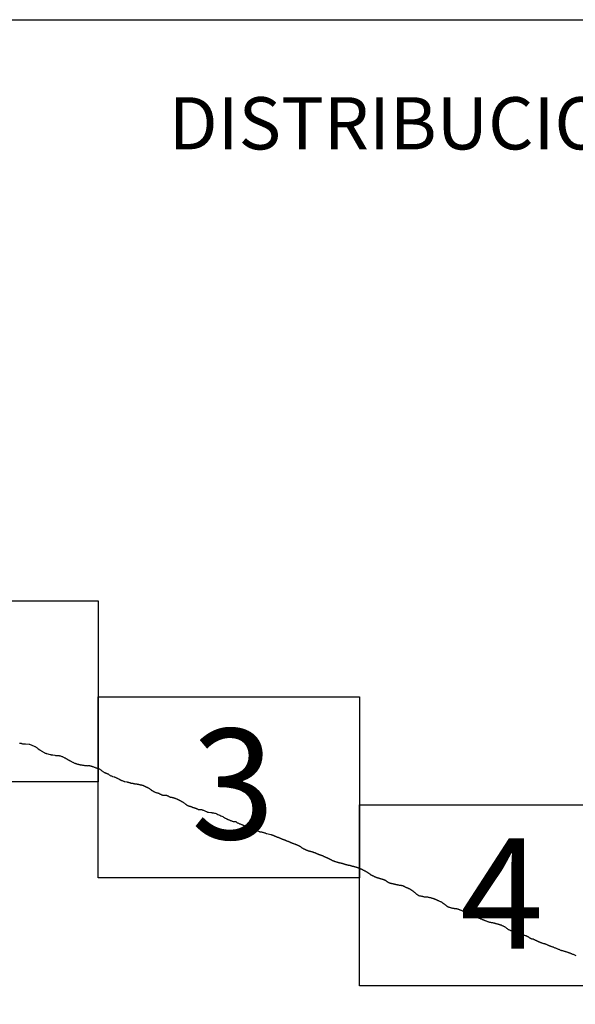
# Model space of a CAD drawing. Extents: x 373337 to 374587, y 1876930 to 1877740.
# Drawn here: x 374484 to 374508, y 1877374 to 1877417 of the extents above; entities that cross this region are included whole.
import ezdxf

# ---------------------------------------------------------------- set-up
doc = ezdxf.new("R2010")
doc.units = 0
doc.header["$MEASUREMENT"] = 0
for name, color, linetype in [('0LC', 7, 'Continuous'), ('0RET8', 7, 'Continuous'), ('1AVA19-23', 7, 'Continuous'), ('textos', 7, 'Continuous')]:
    doc.layers.add(name, color=color, linetype=linetype)
doc.layers.add('margen interno', color=7, linetype='Continuous', lineweight=25)

# ---------------------------------------------------------------- blocks, each defined once
blk = doc.blocks.new('A$C18E6515B')
at = {"layer": 'margen interno', "flags": 128}
blk.add_lwpolyline([(0, 70), (99.318, 70), (99.318, 0), (0, 0)], close=True, dxfattribs=at)
at = {"layer": 'textos', "insert": (30.393, 66.589), "char_height": 2.3, "attachment_point": 1}
blk.add_mtext('{\\fTimes New Roman|b0|i0|c0|p18;DISTRIBUCION DE HOJAS}', dxfattribs=at)

msp = doc.modelspace()

# ---------------------------------------------------------------- linework, layer by layer
at = {"layer": '0LC', "color": 4, "ltscale": 0.0108}
for points in [[(374483.692, 1877385.109), (374483.708, 1877385.115), (374483.723, 1877385.115), (374483.739, 1877385.112), (374483.756, 1877385.105), (374483.776, 1877385.097), (374483.798, 1877385.089), (374483.817, 1877385.081), (374483.834, 1877385.075), (374483.848, 1877385.072), (374483.862, 1877385.072), (374483.879, 1877385.074), (374483.899, 1877385.076), (374483.919, 1877385.076), (374483.939, 1877385.078), (374483.958, 1877385.082), (374484.112, 1877385.063)], [(374484.112, 1877385.063), (374484.118, 1877385.063), (374484.133, 1877385.064), (374484.341, 1877384.975), (374484.359, 1877384.966), (374484.376, 1877384.956), (374484.398, 1877384.945), (374484.421, 1877384.931), (374484.444, 1877384.915), (374484.466, 1877384.898), (374484.484, 1877384.884), (374484.499, 1877384.872), (374484.509, 1877384.864), (374484.515, 1877384.858), (374484.58, 1877384.82), (374484.584, 1877384.817), (374484.601, 1877384.803), (374484.622, 1877384.789), (374484.645, 1877384.775), (374484.669, 1877384.76), (374484.694, 1877384.744), (374484.718, 1877384.729), (374484.744, 1877384.714), (374484.77, 1877384.7), (374484.796, 1877384.687), (374484.82, 1877384.675), (374484.842, 1877384.664), (374484.865, 1877384.655), (374484.882, 1877384.651), (374485.04, 1877384.604), (374485.061, 1877384.603), (374485.076, 1877384.602), (374485.086, 1877384.601), (374485.093, 1877384.601), (374485.099, 1877384.601), (374485.108, 1877384.601), (374485.12, 1877384.601), (374485.131, 1877384.599), (374485.145, 1877384.596), (374485.157, 1877384.593), (374485.241, 1877384.575), (374485.251, 1877384.574), (374485.276, 1877384.571), (374485.299, 1877384.569), (374485.321, 1877384.568), (374485.339, 1877384.567), (374485.356, 1877384.567), (374485.371, 1877384.566), (374485.385, 1877384.565), (374485.398, 1877384.565), (374485.411, 1877384.564), (374485.424, 1877384.563), (374485.438, 1877384.561), (374485.454, 1877384.557), (374485.474, 1877384.552), (374485.497, 1877384.544), (374485.522, 1877384.536), (374485.548, 1877384.525), (374485.575, 1877384.514), (374485.602, 1877384.501), (374485.628, 1877384.489), (374485.653, 1877384.477), (374485.675, 1877384.466), (374485.695, 1877384.457), (374485.712, 1877384.448), (374485.727, 1877384.439), (374485.74, 1877384.432), (374485.752, 1877384.426), (374485.763, 1877384.419), (374485.776, 1877384.412), (374485.789, 1877384.404), (374485.803, 1877384.396), (374485.819, 1877384.387), (374485.836, 1877384.377), (374485.854, 1877384.367), (374485.873, 1877384.358), (374485.892, 1877384.347), (374485.912, 1877384.336), (374485.931, 1877384.325), (374485.952, 1877384.314), (374485.972, 1877384.303), (374485.995, 1877384.29), (374486.017, 1877384.277), (374486.039, 1877384.265), (374486.063, 1877384.253), (374486.087, 1877384.242), (374486.11, 1877384.232), (374486.133, 1877384.222), (374486.155, 1877384.214), (374486.177, 1877384.207), (374486.198, 1877384.201), (374486.219, 1877384.195), (374486.237, 1877384.191), (374486.253, 1877384.186), (374486.268, 1877384.182), (374486.28, 1877384.179), (374486.294, 1877384.175), (374486.308, 1877384.172), (374486.322, 1877384.169), (374486.336, 1877384.166), (374486.35, 1877384.162), (374486.367, 1877384.16), (374486.386, 1877384.157), (374486.408, 1877384.153), (374486.433, 1877384.15), (374486.46, 1877384.145), (374486.489, 1877384.139), (374486.518, 1877384.133), (374486.548, 1877384.129), (374486.578, 1877384.125), (374486.608, 1877384.122), (374486.637, 1877384.119), (374486.665, 1877384.117), (374486.69, 1877384.118), (374486.713, 1877384.12), (374486.734, 1877384.121), (374486.753, 1877384.121), (374486.77, 1877384.12), (374486.787, 1877384.117), (374486.805, 1877384.113), (374486.824, 1877384.107), (374486.846, 1877384.101), (374486.869, 1877384.094), (374486.893, 1877384.085), (374486.919, 1877384.076), (374486.946, 1877384.067), (374486.973, 1877384.056), (374486.999, 1877384.046), (374487.025, 1877384.038), (374487.051, 1877384.029), (374487.076, 1877384.02), (374487.099, 1877384.013), (374487.122, 1877384.006), (374487.142, 1877383.999), (374487.163, 1877383.992), (374487.183, 1877383.984), (374487.204, 1877383.975), (374487.225, 1877383.963), (374487.247, 1877383.948), (374487.27, 1877383.93), (374487.294, 1877383.912), (374487.318, 1877383.894), (374487.34, 1877383.877), (374487.36, 1877383.862), (374487.381, 1877383.848), (374487.4, 1877383.835), (374487.42, 1877383.824), (374487.439, 1877383.815), (374487.459, 1877383.807), (374487.478, 1877383.801), (374487.497, 1877383.794), (374487.516, 1877383.787), (374487.534, 1877383.78), (374487.552, 1877383.772), (374487.57, 1877383.762), (374487.587, 1877383.751), (374487.604, 1877383.74), (374487.62, 1877383.727), (374487.638, 1877383.714), (374487.661, 1877383.701), (374487.687, 1877383.689), (374487.715, 1877383.677), (374487.743, 1877383.665), (374487.77, 1877383.654), (374487.789, 1877383.646), (374487.859, 1877383.625), (374487.872, 1877383.619), (374487.889, 1877383.612), (374487.905, 1877383.605), (374487.923, 1877383.597), (374487.943, 1877383.589), (374487.963, 1877383.58), (374487.985, 1877383.571), (374488.006, 1877383.563), (374488.025, 1877383.555), (374488.044, 1877383.545), (374488.059, 1877383.535), (374488.072, 1877383.526), (374488.085, 1877383.517), (374488.099, 1877383.509), (374488.115, 1877383.501), (374488.132, 1877383.492), (374488.149, 1877383.483), (374488.168, 1877383.475), (374488.185, 1877383.467), (374488.202, 1877383.461), (374488.234, 1877383.452), (374488.271, 1877383.436), (374488.276, 1877383.433), (374488.283, 1877383.431), (374488.291, 1877383.428), (374488.302, 1877383.425), (374488.312, 1877383.422), (374488.321, 1877383.42), (374488.327, 1877383.42), (374488.412, 1877383.409), (374488.42, 1877383.406), (374488.434, 1877383.401), (374488.445, 1877383.398), (374488.454, 1877383.395), (374488.464, 1877383.393), (374488.473, 1877383.391), (374488.482, 1877383.389), (374488.49, 1877383.387), (374488.498, 1877383.386), (374488.505, 1877383.384), (374488.514, 1877383.382), (374488.522, 1877383.38), (374488.532, 1877383.376), (374488.543, 1877383.372), (374488.555, 1877383.367), (374488.568, 1877383.362), (374488.582, 1877383.357), (374488.596, 1877383.353), (374488.612, 1877383.35), (374488.627, 1877383.347), (374488.641, 1877383.344), (374488.654, 1877383.343), (374488.667, 1877383.342), (374488.677, 1877383.341), (374488.688, 1877383.34), (374488.698, 1877383.337), (374488.708, 1877383.335), (374488.715, 1877383.333), (374488.722, 1877383.331), (374488.73, 1877383.329), (374488.737, 1877383.327), (374488.745, 1877383.325), (374488.755, 1877383.322), (374488.767, 1877383.319), (374488.783, 1877383.317), (374488.8, 1877383.315), (374488.818, 1877383.314), (374488.835, 1877383.314), (374488.852, 1877383.312), (374488.87, 1877383.31), (374488.888, 1877383.307), (374488.906, 1877383.304), (374488.925, 1877383.3), (374488.945, 1877383.295), (374488.965, 1877383.289), (374488.985, 1877383.283), (374489.005, 1877383.278), (374489.023, 1877383.274), (374489.04, 1877383.27), (374489.057, 1877383.267), (374489.073, 1877383.264), (374489.088, 1877383.261), (374489.102, 1877383.257), (374489.116, 1877383.254), (374489.129, 1877383.249), (374489.141, 1877383.245), (374489.152, 1877383.24), (374489.163, 1877383.236), (374489.173, 1877383.232), (374489.182, 1877383.227), (374489.19, 1877383.223), (374489.198, 1877383.219), (374489.206, 1877383.215), (374489.214, 1877383.21), (374489.224, 1877383.206), (374489.234, 1877383.202), (374489.245, 1877383.197), (374489.257, 1877383.192), (374489.27, 1877383.185), (374489.286, 1877383.176), (374489.304, 1877383.166), (374489.323, 1877383.156), (374489.343, 1877383.147), (374489.362, 1877383.138), (374489.38, 1877383.129), (374489.396, 1877383.119), (374489.411, 1877383.11), (374489.424, 1877383.1), (374489.437, 1877383.09), (374489.45, 1877383.08), (374489.461, 1877383.07), (374489.472, 1877383.062), (374489.481, 1877383.053), (374489.49, 1877383.045), (374489.502, 1877383.037), (374489.515, 1877383.029), (374489.529, 1877383.021), (374489.542, 1877383.013), (374489.556, 1877383.005), (374489.568, 1877382.998), (374489.581, 1877382.991), (374489.595, 1877382.983), (374489.61, 1877382.974), (374489.626, 1877382.966), (374489.645, 1877382.958), (374489.666, 1877382.949), (374489.688, 1877382.94), (374489.71, 1877382.932), (374489.733, 1877382.925), (374489.754, 1877382.919), (374489.775, 1877382.915), (374489.793, 1877382.911), (374489.809, 1877382.906), (374489.823, 1877382.901), (374489.836, 1877382.893), (374489.85, 1877382.885), (374489.865, 1877382.876), (374489.881, 1877382.869), (374489.896, 1877382.862), (374489.909, 1877382.856), (374489.921, 1877382.851), (374489.934, 1877382.845), (374489.946, 1877382.84), (374489.959, 1877382.835), (374489.973, 1877382.83), (374489.989, 1877382.825), (374490.008, 1877382.822), (374490.03, 1877382.82), (374490.051, 1877382.82), (374490.069, 1877382.819), (374490.084, 1877382.819), (374490.098, 1877382.818), (374490.112, 1877382.819), (374490.126, 1877382.819), (374490.14, 1877382.819), (374490.154, 1877382.817), (374490.168, 1877382.813), (374490.182, 1877382.808), (374490.196, 1877382.802), (374490.209, 1877382.795), (374490.222, 1877382.79), (374490.233, 1877382.784), (374490.243, 1877382.78), (374490.25, 1877382.774), (374490.258, 1877382.768), (374490.268, 1877382.761), (374490.28, 1877382.755), (374490.292, 1877382.75), (374490.302, 1877382.746), (374490.312, 1877382.742), (374490.324, 1877382.738), (374490.337, 1877382.735), (374490.354, 1877382.732), (374490.373, 1877382.728), (374490.392, 1877382.724), (374490.413, 1877382.72), (374490.433, 1877382.716), (374490.453, 1877382.71), (374490.473, 1877382.705), (374490.493, 1877382.699), (374490.512, 1877382.693), (374490.529, 1877382.687), (374490.546, 1877382.681), (374490.562, 1877382.675), (374490.579, 1877382.669), (374490.596, 1877382.663), (374490.613, 1877382.656), (374490.627, 1877382.649), (374490.642, 1877382.641), (374490.656, 1877382.633), (374490.671, 1877382.625), (374490.687, 1877382.617), (374490.703, 1877382.609), (374490.719, 1877382.601), (374490.735, 1877382.593), (374490.75, 1877382.586), (374490.763, 1877382.579), (374490.778, 1877382.571), (374490.794, 1877382.563), (374490.81, 1877382.555), (374490.826, 1877382.546), (374490.843, 1877382.537), (374490.86, 1877382.527), (374490.876, 1877382.517), (374490.893, 1877382.507), (374490.911, 1877382.497), (374490.929, 1877382.486), (374490.948, 1877382.472), (374490.967, 1877382.457), (374490.985, 1877382.443), (374491.001, 1877382.429), (374491.015, 1877382.416), (374491.026, 1877382.406), (374491.036, 1877382.398), (374491.045, 1877382.391), (374491.055, 1877382.383), (374491.068, 1877382.375), (374491.082, 1877382.367), (374491.098, 1877382.36), (374491.114, 1877382.353), (374491.13, 1877382.347), (374491.146, 1877382.343), (374491.16, 1877382.34), (374491.174, 1877382.336), (374491.186, 1877382.334), (374491.197, 1877382.331), (374491.206, 1877382.329), (374491.215, 1877382.326), (374491.222, 1877382.324), (374491.229, 1877382.321), (374491.236, 1877382.319), (374491.244, 1877382.317), (374491.252, 1877382.314), (374491.261, 1877382.31), (374491.271, 1877382.306), (374491.281, 1877382.301), (374491.291, 1877382.296), (374491.299, 1877382.291), (374491.308, 1877382.287), (374491.316, 1877382.284), (374491.323, 1877382.281), (374491.329, 1877382.279), (374491.335, 1877382.277), (374491.343, 1877382.275), (374491.352, 1877382.273), (374491.364, 1877382.27), (374491.377, 1877382.267), (374491.393, 1877382.263), (374491.41, 1877382.257), (374491.425, 1877382.251), (374491.438, 1877382.246), (374491.451, 1877382.24), (374491.463, 1877382.236), (374491.475, 1877382.231), (374491.489, 1877382.225), (374491.504, 1877382.219), (374491.522, 1877382.211), (374491.541, 1877382.202), (374491.559, 1877382.195), (374491.576, 1877382.19), (374491.595, 1877382.187), (374491.612, 1877382.185), (374491.627, 1877382.185), (374491.639, 1877382.186), (374491.65, 1877382.186), (374491.658, 1877382.187), (374491.665, 1877382.187), (374491.673, 1877382.188), (374491.682, 1877382.189), (374491.696, 1877382.188), (374491.714, 1877382.184), (374491.738, 1877382.177), (374491.767, 1877382.165), (374491.797, 1877382.152), (374491.827, 1877382.14), (374491.856, 1877382.128), (374491.882, 1877382.117), (374491.907, 1877382.106), (374491.929, 1877382.095), (374491.949, 1877382.085), (374491.966, 1877382.078), (374491.98, 1877382.073), (374491.989, 1877382.07), (374491.997, 1877382.068), (374492.008, 1877382.065)], [(374492.008, 1877382.065), (374492.107, 1877382.057), (374492.128, 1877382.054), (374492.151, 1877382.05), (374492.177, 1877382.046), (374492.207, 1877382.041), (374492.237, 1877382.036), (374492.271, 1877382.029), (374492.306, 1877382.02), (374492.343, 1877382.008), (374492.384, 1877381.991), (374492.427, 1877381.973), (374492.472, 1877381.953), (374492.516, 1877381.933), (374492.559, 1877381.913), (374492.6, 1877381.893), (374492.636, 1877381.874), (374492.668, 1877381.855), (374492.697, 1877381.838), (374492.722, 1877381.824), (374492.745, 1877381.813), (374492.766, 1877381.802), (374492.785, 1877381.791), (374492.801, 1877381.782), (374492.816, 1877381.775), (374492.83, 1877381.768), (374492.846, 1877381.761), (374492.863, 1877381.754), (374492.88, 1877381.747), (374492.901, 1877381.739), (374492.924, 1877381.73), (374492.947, 1877381.721), (374492.971, 1877381.711), (374492.996, 1877381.7), (374493.02, 1877381.69), (374493.046, 1877381.68), (374493.07, 1877381.672), (374493.095, 1877381.666), (374493.119, 1877381.663), (374493.144, 1877381.662), (374493.168, 1877381.662), (374493.19, 1877381.659), (374493.21, 1877381.653), (374493.227, 1877381.642), (374493.243, 1877381.629), (374493.26, 1877381.617), (374493.28, 1877381.606), (374493.303, 1877381.596), (374493.328, 1877381.585), (374493.354, 1877381.575), (374493.382, 1877381.564), (374493.408, 1877381.554), (374493.434, 1877381.544), (374493.458, 1877381.534), (374493.481, 1877381.524), (374493.504, 1877381.515), (374493.527, 1877381.505), (374493.552, 1877381.495), (374493.577, 1877381.485), (374493.603, 1877381.475), (374493.628, 1877381.465), (374493.652, 1877381.456), (374493.676, 1877381.447), (374493.697, 1877381.439), (374493.719, 1877381.431), (374493.739, 1877381.424), (374493.758, 1877381.416), (374493.776, 1877381.408), (374493.793, 1877381.401), (374493.81, 1877381.394), (374493.826, 1877381.388), (374493.841, 1877381.381), (374493.859, 1877381.373), (374493.878, 1877381.365), (374493.898, 1877381.356), (374493.92, 1877381.345), (374493.942, 1877381.336), (374493.965, 1877381.326), (374493.992, 1877381.316), (374494.023, 1877381.304), (374494.056, 1877381.291), (374494.091, 1877381.277), (374494.124, 1877381.265), (374494.155, 1877381.254), (374494.184, 1877381.244), (374494.211, 1877381.233), (374494.235, 1877381.223), (374494.256, 1877381.215), (374494.277, 1877381.21), (374494.299, 1877381.205), (374494.322, 1877381.202), (374494.348, 1877381.198), (374494.374, 1877381.194), (374494.401, 1877381.188), (374494.427, 1877381.181), (374494.453, 1877381.172), (374494.478, 1877381.163), (374494.502, 1877381.154), (374494.525, 1877381.145), (374494.549, 1877381.135), (374494.573, 1877381.126), (374494.754, 1877381.088), (374494.762, 1877381.086), (374494.769, 1877381.085), (374494.779, 1877381.081), (374494.786, 1877381.078), (374494.795, 1877381.075), (374494.805, 1877381.071), (374494.817, 1877381.067), (374494.83, 1877381.063), (374494.844, 1877381.058), (374494.857, 1877381.052), (374494.871, 1877381.047), (374494.885, 1877381.042), (374494.897, 1877381.036), (374494.911, 1877381.031), (374494.924, 1877381.025), (374494.937, 1877381.02), (374494.95, 1877381.014), (374494.964, 1877381.007), (374494.978, 1877381.001), (374494.993, 1877380.994), (374495.008, 1877380.988), (374495.024, 1877380.983), (374495.04, 1877380.977), (374495.056, 1877380.971), (374495.073, 1877380.965), (374495.091, 1877380.958), (374495.108, 1877380.951), (374495.126, 1877380.943), (374495.144, 1877380.935), (374495.161, 1877380.927), (374495.179, 1877380.92), (374495.196, 1877380.912), (374495.213, 1877380.906), (374495.229, 1877380.899), (374495.245, 1877380.894), (374495.26, 1877380.888), (374495.275, 1877380.882), (374495.29, 1877380.876), (374495.305, 1877380.87), (374495.321, 1877380.863), (374495.336, 1877380.857), (374495.351, 1877380.852), (374495.366, 1877380.846), (374495.382, 1877380.84), (374495.396, 1877380.834), (374495.41, 1877380.829), (374495.423, 1877380.824), (374495.437, 1877380.818), (374495.452, 1877380.813), (374495.467, 1877380.807), (374495.483, 1877380.801), (374495.499, 1877380.796), (374495.514, 1877380.79), (374495.53, 1877380.783), (374495.545, 1877380.778), (374495.56, 1877380.772), (374495.575, 1877380.766), (374495.588, 1877380.761), (374495.602, 1877380.755), (374495.616, 1877380.749), (374495.629, 1877380.742), (374495.642, 1877380.736), (374495.656, 1877380.73), (374495.671, 1877380.724), (374495.686, 1877380.718), (374495.701, 1877380.713), (374495.716, 1877380.707), (374495.731, 1877380.701), (374495.746, 1877380.695), (374495.761, 1877380.689), (374495.776, 1877380.683), (374495.791, 1877380.677), (374495.807, 1877380.67), (374495.823, 1877380.664), (374495.84, 1877380.658), (374495.857, 1877380.652), (374495.874, 1877380.647), (374495.891, 1877380.642), (374495.907, 1877380.637), (374495.921, 1877380.631), (374495.935, 1877380.624), (374495.946, 1877380.617), (374495.955, 1877380.613), (374495.963, 1877380.609), (374495.972, 1877380.605), (374495.985, 1877380.597), (374496.001, 1877380.589), (374496.018, 1877380.58), (374496.034, 1877380.572), (374496.048, 1877380.564), (374496.059, 1877380.556), (374496.07, 1877380.548), (374496.079, 1877380.54), (374496.089, 1877380.532), (374496.099, 1877380.522), (374496.11, 1877380.513), (374496.123, 1877380.504), (374496.136, 1877380.496), (374496.148, 1877380.488), (374496.162, 1877380.481), (374496.175, 1877380.474), (374496.188, 1877380.468), (374496.2, 1877380.463), (374496.213, 1877380.458), (374496.225, 1877380.452), (374496.237, 1877380.447), (374496.248, 1877380.442), (374496.259, 1877380.436), (374496.269, 1877380.431), (374496.28, 1877380.425), (374496.291, 1877380.42), (374496.303, 1877380.414), (374496.315, 1877380.409), (374496.327, 1877380.404), (374496.34, 1877380.399), (374496.353, 1877380.394), (374496.365, 1877380.389), (374496.377, 1877380.384), (374496.388, 1877380.38), (374496.4, 1877380.376), (374496.412, 1877380.372), (374496.425, 1877380.369), (374496.437, 1877380.366), (374496.45, 1877380.362), (374496.463, 1877380.359), (374496.475, 1877380.356), (374496.488, 1877380.353), (374496.502, 1877380.349), (374496.516, 1877380.345), (374496.529, 1877380.342), (374496.543, 1877380.338), (374496.557, 1877380.334), (374496.571, 1877380.33), (374496.586, 1877380.326), (374496.6, 1877380.322), (374496.615, 1877380.317), (374496.629, 1877380.312), (374496.642, 1877380.307), (374496.655, 1877380.302), (374496.668, 1877380.297), (374496.681, 1877380.292), (374496.693, 1877380.288), (374496.705, 1877380.283), (374496.717, 1877380.279), (374496.727, 1877380.274), (374496.738, 1877380.27), (374496.748, 1877380.265), (374496.759, 1877380.261), (374496.77, 1877380.256), (374496.781, 1877380.251), (374496.792, 1877380.247), (374496.803, 1877380.242), (374496.815, 1877380.238), (374496.825, 1877380.234), (374496.837, 1877380.229), (374496.849, 1877380.225), (374496.863, 1877380.219), (374496.876, 1877380.214), (374496.89, 1877380.209), (374496.905, 1877380.203), (374496.919, 1877380.198), (374496.933, 1877380.193), (374496.945, 1877380.189), (374496.958, 1877380.185), (374496.969, 1877380.182), (374496.98, 1877380.178), (374496.99, 1877380.175), (374496.999, 1877380.171), (374497.007, 1877380.168), (374497.014, 1877380.167), (374497.021, 1877380.164), (374497.03, 1877380.16), (374497.041, 1877380.155), (374497.053, 1877380.149), (374497.064, 1877380.143), (374497.075, 1877380.137), (374497.086, 1877380.131), (374497.096, 1877380.126), (374497.108, 1877380.12), (374497.121, 1877380.113), (374497.135, 1877380.106), (374497.149, 1877380.1), (374497.164, 1877380.093), (374497.181, 1877380.085), (374497.198, 1877380.077), (374497.215, 1877380.07), (374497.233, 1877380.062), (374497.25, 1877380.055), (374497.267, 1877380.049), (374497.283, 1877380.042), (374497.298, 1877380.036), (374497.312, 1877380.029), (374497.325, 1877380.023), (374497.337, 1877380.016), (374497.349, 1877380.009), (374497.36, 1877380.003), (374497.372, 1877379.995), (374497.384, 1877379.988), (374497.398, 1877379.981), (374497.413, 1877379.974), (374497.429, 1877379.966), (374497.445, 1877379.958), (374497.46, 1877379.95), (374497.476, 1877379.943), (374497.491, 1877379.936), (374497.507, 1877379.93), (374497.524, 1877379.923), (374497.541, 1877379.917), (374497.559, 1877379.912), (374497.576, 1877379.906), (374497.594, 1877379.901), (374497.61, 1877379.896), (374497.626, 1877379.89), (374497.641, 1877379.886), (374497.656, 1877379.882), (374497.67, 1877379.877), (374497.682, 1877379.873), (374497.695, 1877379.869), (374497.706, 1877379.866), (374497.717, 1877379.862), (374497.729, 1877379.859), (374497.741, 1877379.856), (374497.754, 1877379.852), (374497.767, 1877379.849), (374497.78, 1877379.845), (374497.793, 1877379.842), (374497.806, 1877379.839), (374497.82, 1877379.836), (374497.833, 1877379.834), (374497.846, 1877379.831), (374497.86, 1877379.828), (374497.872, 1877379.825), (374497.883, 1877379.822), (374497.894, 1877379.82), (374497.905, 1877379.817), (374497.915, 1877379.814), (374497.924, 1877379.811), (374497.933, 1877379.809), (374497.941, 1877379.806), (374497.95, 1877379.803), (374497.96, 1877379.799), (374497.969, 1877379.797), (374497.977, 1877379.794), (374497.985, 1877379.792), (374497.993, 1877379.789), (374498, 1877379.787), (374498.007, 1877379.785), (374498.013, 1877379.783), (374498.021, 1877379.781), (374498.032, 1877379.777), (374498.039, 1877379.775), (374498.046, 1877379.773), (374498.054, 1877379.771), (374498.063, 1877379.769), (374498.071, 1877379.767), (374498.079, 1877379.765), (374498.088, 1877379.762), (374498.097, 1877379.76), (374498.107, 1877379.757), (374498.117, 1877379.755), (374498.128, 1877379.753), (374498.14, 1877379.75), (374498.152, 1877379.747), (374498.165, 1877379.745), (374498.177, 1877379.742), (374498.19, 1877379.741), (374498.202, 1877379.738), (374498.215, 1877379.736), (374498.228, 1877379.734), (374498.24, 1877379.731), (374498.251, 1877379.728), (374498.263, 1877379.724), (374498.274, 1877379.721), (374498.286, 1877379.717), (374498.297, 1877379.714), (374498.308, 1877379.71), (374498.321, 1877379.706), (374498.332, 1877379.702), (374498.344, 1877379.699), (374498.354, 1877379.696), (374498.365, 1877379.693), (374498.376, 1877379.691), (374498.387, 1877379.689), (374498.397, 1877379.687), (374498.406, 1877379.684), (374498.416, 1877379.682), (374498.427, 1877379.679), (374498.438, 1877379.676), (374498.449, 1877379.673), (374498.46, 1877379.67), (374498.471, 1877379.667), (374498.483, 1877379.664), (374498.494, 1877379.661), (374498.504, 1877379.658), (374498.514, 1877379.655), (374498.524, 1877379.652), (374498.534, 1877379.649), (374498.543, 1877379.646), (374498.554, 1877379.642), (374498.565, 1877379.638), (374498.577, 1877379.634), (374498.589, 1877379.629), (374498.602, 1877379.624), (374498.615, 1877379.619), (374498.628, 1877379.613), (374498.641, 1877379.608), (374498.654, 1877379.603), (374498.667, 1877379.598), (374498.68, 1877379.592), (374498.692, 1877379.586), (374498.705, 1877379.581), (374498.718, 1877379.575), (374498.731, 1877379.569), (374498.744, 1877379.564), (374498.758, 1877379.558), (374498.771, 1877379.552), (374498.783, 1877379.547), (374498.794, 1877379.541), (374498.805, 1877379.536), (374498.816, 1877379.53), (374498.827, 1877379.524), (374498.838, 1877379.518), (374498.85, 1877379.512), (374498.861, 1877379.506), (374498.873, 1877379.5), (374498.884, 1877379.494), (374498.896, 1877379.487), (374498.907, 1877379.481), (374498.917, 1877379.476), (374498.923, 1877379.474), (374498.933, 1877379.468), (374498.944, 1877379.462), (374498.956, 1877379.457), (374498.967, 1877379.451), (374498.977, 1877379.445), (374498.986, 1877379.441), (374498.995, 1877379.434), (374499.005, 1877379.428), (374499.015, 1877379.42), (374499.026, 1877379.411), (374499.039, 1877379.401), (374499.053, 1877379.39), (374499.067, 1877379.379), (374499.083, 1877379.369), (374499.098, 1877379.358), (374499.111, 1877379.35), (374499.125, 1877379.341), (374499.137, 1877379.333), (374499.15, 1877379.325), (374499.163, 1877379.317), (374499.175, 1877379.31), (374499.188, 1877379.304), (374499.2, 1877379.298), (374499.211, 1877379.293), (374499.221, 1877379.288), (374499.232, 1877379.284), (374499.243, 1877379.28), (374499.252, 1877379.275), (374499.262, 1877379.27), (374499.27, 1877379.266), (374499.28, 1877379.261), (374499.29, 1877379.257), (374499.299, 1877379.251), (374499.309, 1877379.246), (374499.32, 1877379.24), (374499.33, 1877379.235), (374499.342, 1877379.229), (374499.353, 1877379.223), (374499.365, 1877379.218), (374499.377, 1877379.213), (374499.388, 1877379.209), (374499.4, 1877379.205), (374499.411, 1877379.202), (374499.423, 1877379.198), (374499.434, 1877379.195), (374499.446, 1877379.191), (374499.458, 1877379.187), (374499.47, 1877379.183), (374499.483, 1877379.178), (374499.495, 1877379.175), (374499.508, 1877379.17), (374499.522, 1877379.166), (374499.536, 1877379.161), (374499.55, 1877379.157), (374499.564, 1877379.152), (374499.579, 1877379.147), (374499.594, 1877379.142), (374499.61, 1877379.138), (374499.626, 1877379.134), (374499.642, 1877379.13), (374499.656, 1877379.126), (374499.67, 1877379.123), (374499.682, 1877379.119), (374499.695, 1877379.116), (374499.705, 1877379.112), (374499.715, 1877379.109), (374499.725, 1877379.105), (374499.734, 1877379.101)], [(374499.734, 1877379.101), (374499.744, 1877379.097), (374499.753, 1877379.094), (374499.761, 1877379.09), (374499.768, 1877379.087), (374499.775, 1877379.084), (374499.782, 1877379.081), (374499.788, 1877379.078), (374499.794, 1877379.076), (374499.8, 1877379.073), (374499.805, 1877379.071), (374499.814, 1877379.067), (374499.82, 1877379.064), (374499.821, 1877379.064), (374499.82, 1877379.058), (374499.825, 1877379.054), (374499.83, 1877379.05), (374499.836, 1877379.045), (374499.841, 1877379.041), (374499.846, 1877379.037), (374499.852, 1877379.032), (374499.86, 1877379.027), (374499.869, 1877379.021), (374499.877, 1877379.014), (374499.887, 1877379.008), (374499.897, 1877379), (374499.907, 1877378.993), (374499.919, 1877378.986), (374499.933, 1877378.979), (374499.948, 1877378.973), (374499.964, 1877378.966), (374499.981, 1877378.96), (374499.997, 1877378.955), (374500.014, 1877378.95), (374500.03, 1877378.946), (374500.044, 1877378.942), (374500.059, 1877378.939), (374500.072, 1877378.935), (374500.084, 1877378.933), (374500.096, 1877378.931), (374500.107, 1877378.929), (374500.118, 1877378.927), (374500.131, 1877378.926), (374500.143, 1877378.923), (374500.158, 1877378.92), (374500.172, 1877378.917), (374500.187, 1877378.912), (374500.202, 1877378.907), (374500.216, 1877378.902), (374500.231, 1877378.897), (374500.245, 1877378.895), (374500.26, 1877378.892), (374500.275, 1877378.89), (374500.29, 1877378.887), (374500.306, 1877378.885), (374500.321, 1877378.882), (374500.336, 1877378.878), (374500.35, 1877378.875), (374500.367, 1877378.871), (374500.383, 1877378.868), (374500.4, 1877378.864), (374500.418, 1877378.861), (374500.434, 1877378.858), (374500.45, 1877378.856), (374500.467, 1877378.854), (374500.483, 1877378.852), (374500.5, 1877378.85), (374500.516, 1877378.848), (374500.532, 1877378.845), (374500.549, 1877378.841), (374500.563, 1877378.836), (374500.577, 1877378.831), (374500.588, 1877378.825), (374500.597, 1877378.82), (374500.604, 1877378.817), (374500.612, 1877378.813), (374500.623, 1877378.807), (374500.636, 1877378.801), (374500.648, 1877378.796), (374500.661, 1877378.789), (374500.674, 1877378.782), (374500.686, 1877378.775), (374500.699, 1877378.768), (374500.713, 1877378.76), (374500.727, 1877378.754), (374500.743, 1877378.748), (374500.757, 1877378.743), (374500.772, 1877378.738), (374500.786, 1877378.733), (374500.798, 1877378.728), (374500.811, 1877378.723), (374500.823, 1877378.717), (374500.837, 1877378.711), (374500.851, 1877378.705), (374500.865, 1877378.698), (374500.879, 1877378.69), (374500.894, 1877378.682), (374500.909, 1877378.672), (374500.924, 1877378.662), (374500.938, 1877378.653), (374500.953, 1877378.643), (374500.967, 1877378.633), (374500.982, 1877378.622), (374500.997, 1877378.612), (374501.012, 1877378.601), (374501.027, 1877378.59), (374501.043, 1877378.579), (374501.057, 1877378.568), (374501.071, 1877378.555), (374501.085, 1877378.542), (374501.1, 1877378.529), (374501.113, 1877378.516), (374501.126, 1877378.503), (374501.14, 1877378.491), (374501.153, 1877378.479), (374501.167, 1877378.468), (374501.181, 1877378.457), (374501.196, 1877378.445), (374501.211, 1877378.435), (374501.226, 1877378.425), (374501.242, 1877378.416), (374501.261, 1877378.407), (374501.28, 1877378.399), (374501.3, 1877378.394), (374501.318, 1877378.391), (374501.339, 1877378.387), (374501.361, 1877378.383), (374501.384, 1877378.379), (374501.407, 1877378.374), (374501.43, 1877378.369), (374501.454, 1877378.362), (374501.478, 1877378.357), (374501.503, 1877378.351), (374501.528, 1877378.348), (374501.552, 1877378.345), (374501.576, 1877378.344), (374501.598, 1877378.344), (374501.618, 1877378.343), (374501.637, 1877378.341), (374501.657, 1877378.339), (374501.677, 1877378.336), (374501.697, 1877378.332), (374501.719, 1877378.327), (374501.742, 1877378.321), (374501.766, 1877378.315), (374501.788, 1877378.309), (374501.81, 1877378.303), (374501.832, 1877378.296), (374501.852, 1877378.291), (374501.871, 1877378.285), (374501.889, 1877378.28), (374501.906, 1877378.276), (374501.922, 1877378.271), (374501.937, 1877378.265), (374501.953, 1877378.259), (374501.967, 1877378.253), (374501.98, 1877378.247), (374501.992, 1877378.243), (374502.005, 1877378.237), (374502.021, 1877378.229), (374502.035, 1877378.223), (374502.051, 1877378.216), (374502.065, 1877378.209), (374502.08, 1877378.202), (374502.097, 1877378.196), (374502.114, 1877378.188), (374502.135, 1877378.178), (374502.158, 1877378.168), (374502.183, 1877378.157), (374502.209, 1877378.144), (374502.235, 1877378.132), (374502.261, 1877378.119), (374502.283, 1877378.106), (374502.303, 1877378.094), (374502.319, 1877378.083), (374502.334, 1877378.072), (374502.348, 1877378.061), (374502.361, 1877378.052), (374502.373, 1877378.041), (374502.386, 1877378.03), (374502.399, 1877378.019), (374502.413, 1877378.008), (374502.427, 1877377.997), (374502.442, 1877377.986), (374502.457, 1877377.974), (374502.472, 1877377.963), (374502.488, 1877377.951), (374502.503, 1877377.94), (374502.52, 1877377.929), (374502.538, 1877377.919), (374502.557, 1877377.909), (374502.579, 1877377.9), (374502.601, 1877377.892), (374502.624, 1877377.884), (374502.647, 1877377.877), (374502.67, 1877377.87), (374502.691, 1877377.865), (374502.713, 1877377.86), (374502.733, 1877377.855), (374502.754, 1877377.851), (374502.773, 1877377.846), (374502.792, 1877377.843), (374502.81, 1877377.839), (374502.829, 1877377.836), (374502.846, 1877377.834), (374502.861, 1877377.833), (374502.878, 1877377.832), (374502.892, 1877377.831), (374502.906, 1877377.829), (374502.918, 1877377.828), (374502.928, 1877377.827), (374502.94, 1877377.824), (374502.951, 1877377.821), (374502.965, 1877377.817), (374502.978, 1877377.814), (374502.992, 1877377.811), (374503.008, 1877377.806), (374503.025, 1877377.8), (374503.043, 1877377.793), (374503.061, 1877377.785), (374503.079, 1877377.777), (374503.098, 1877377.769), (374503.117, 1877377.761), (374503.138, 1877377.752), (374503.16, 1877377.744), (374503.184, 1877377.734), (374503.208, 1877377.724), (374503.233, 1877377.713), (374503.257, 1877377.703), (374503.282, 1877377.693), (374503.305, 1877377.684), (374503.327, 1877377.674), (374503.348, 1877377.665), (374503.369, 1877377.654), (374503.389, 1877377.644), (374503.409, 1877377.632), (374503.43, 1877377.62), (374503.453, 1877377.608), (374503.476, 1877377.596), (374503.5, 1877377.585), (374503.524, 1877377.574), (374503.548, 1877377.565), (374503.57, 1877377.556), (374503.592, 1877377.548), (374503.611, 1877377.54), (374503.628, 1877377.534), (374503.642, 1877377.528), (374503.654, 1877377.523), (374503.664, 1877377.519), (374503.671, 1877377.517), (374503.675, 1877377.515), (374503.672, 1877377.513), (374503.686, 1877377.507), (374503.698, 1877377.502), (374503.712, 1877377.497), (374503.728, 1877377.491), (374503.743, 1877377.486), (374503.759, 1877377.479), (374503.776, 1877377.472), (374503.794, 1877377.465), (374503.813, 1877377.457), (374503.833, 1877377.449), (374503.854, 1877377.44), (374503.876, 1877377.43), (374503.898, 1877377.42), (374503.921, 1877377.411), (374503.944, 1877377.401), (374503.969, 1877377.391), (374503.993, 1877377.382), (374504.017, 1877377.372), (374504.04, 1877377.362), (374504.063, 1877377.352), (374504.085, 1877377.343), (374504.108, 1877377.334), (374504.13, 1877377.326), (374504.153, 1877377.317), (374504.175, 1877377.308), (374504.199, 1877377.299), (374504.221, 1877377.29), (374504.245, 1877377.281), (374504.268, 1877377.272), (374504.292, 1877377.264), (374504.315, 1877377.255), (374504.338, 1877377.247), (374504.36, 1877377.24), (374504.383, 1877377.233), (374504.406, 1877377.228), (374504.429, 1877377.223), (374504.452, 1877377.219), (374504.474, 1877377.215), (374504.497, 1877377.211), (374504.518, 1877377.208), (374504.541, 1877377.204), (374504.562, 1877377.199), (374504.585, 1877377.193), (374504.606, 1877377.187), (374504.627, 1877377.182), (374504.647, 1877377.176), (374504.666, 1877377.172), (374504.683, 1877377.167), (374504.701, 1877377.162), (374504.717, 1877377.157), (374504.732, 1877377.153), (374504.749, 1877377.149), (374504.764, 1877377.145), (374504.779, 1877377.141), (374504.795, 1877377.137), (374504.811, 1877377.133), (374504.827, 1877377.128), (374504.844, 1877377.123), (374504.86, 1877377.117), (374504.878, 1877377.111), (374504.895, 1877377.104), (374504.913, 1877377.096), (374504.931, 1877377.088), (374504.949, 1877377.08), (374504.968, 1877377.071), (374504.988, 1877377.061), (374505.006, 1877377.052), (374505.027, 1877377.042), (374505.045, 1877377.032), (374505.065, 1877377.021), (374505.084, 1877377.01), (374505.102, 1877376.997), (374505.12, 1877376.984), (374505.138, 1877376.97), (374505.157, 1877376.956), (374505.177, 1877376.941), (374505.198, 1877376.926), (374505.22, 1877376.912), (374505.243, 1877376.898), (374505.266, 1877376.885), (374505.289, 1877376.873), (374505.311, 1877376.863), (374505.334, 1877376.855), (374505.355, 1877376.847), (374505.377, 1877376.84), (374505.399, 1877376.833), (374505.42, 1877376.825), (374505.444, 1877376.817), (374505.467, 1877376.807), (374505.493, 1877376.797), (374505.52, 1877376.786), (374505.549, 1877376.775), (374505.578, 1877376.763), (374505.608, 1877376.752), (374505.636, 1877376.742), (374505.663, 1877376.734), (374505.688, 1877376.726), (374505.709, 1877376.72), (374505.728, 1877376.715), (374505.741, 1877376.712), (374505.75, 1877376.71), (374505.752, 1877376.709), (374505.763, 1877376.706), (374505.77, 1877376.704), (374505.778, 1877376.702), (374505.786, 1877376.701), (374505.794, 1877376.698), (374505.804, 1877376.695), (374505.815, 1877376.691), (374505.828, 1877376.686), (374505.842, 1877376.681), (374505.856, 1877376.676), (374505.871, 1877376.671), (374505.885, 1877376.666), (374505.901, 1877376.661), (374505.916, 1877376.656), (374505.932, 1877376.651), (374505.948, 1877376.646), (374505.964, 1877376.64), (374505.979, 1877376.635), (374505.994, 1877376.628), (374506.01, 1877376.622), (374506.026, 1877376.615), (374506.041, 1877376.608), (374506.055, 1877376.601), (374506.069, 1877376.594), (374506.084, 1877376.586), (374506.098, 1877376.578), (374506.112, 1877376.569), (374506.125, 1877376.56), (374506.137, 1877376.552), (374506.149, 1877376.544), (374506.161, 1877376.537), (374506.172, 1877376.529), (374506.183, 1877376.523), (374506.195, 1877376.517), (374506.208, 1877376.512), (374506.221, 1877376.507), (374506.235, 1877376.502), (374506.248, 1877376.499), (374506.256, 1877376.496), (374506.296, 1877376.49)], [(374506.296, 1877376.49), (374506.301, 1877376.488), (374506.321, 1877376.478), (374506.342, 1877376.469), (374506.362, 1877376.46), (374506.381, 1877376.45), (374506.4, 1877376.44), (374506.418, 1877376.431), (374506.435, 1877376.423), (374506.452, 1877376.415), (374506.469, 1877376.407), (374506.487, 1877376.401), (374506.502, 1877376.394), (374506.517, 1877376.388), (374506.533, 1877376.381), (374506.548, 1877376.373), (374506.564, 1877376.365), (374506.58, 1877376.357), (374506.597, 1877376.35), (374506.616, 1877376.343), (374506.636, 1877376.337), (374506.655, 1877376.33), (374506.675, 1877376.322), (374506.695, 1877376.314), (374506.714, 1877376.307), (374506.736, 1877376.301), (374506.759, 1877376.295), (374506.782, 1877376.29), (374506.806, 1877376.285), (374506.828, 1877376.279), (374506.847, 1877376.271), (374506.866, 1877376.263), (374506.885, 1877376.254), (374506.904, 1877376.243), (374506.924, 1877376.233), (374506.944, 1877376.224), (374506.963, 1877376.217), (374506.981, 1877376.211), (374506.999, 1877376.204), (374507.016, 1877376.198), (374507.033, 1877376.192), (374507.05, 1877376.185), (374507.069, 1877376.178), (374507.088, 1877376.171), (374507.11, 1877376.163), (374507.132, 1877376.155), (374507.156, 1877376.147), (374507.181, 1877376.137), (374507.207, 1877376.127), (374507.234, 1877376.116), (374507.262, 1877376.105), (374507.291, 1877376.095), (374507.32, 1877376.083), (374507.35, 1877376.072), (374507.38, 1877376.06), (374507.408, 1877376.047), (374507.435, 1877376.034), (374507.462, 1877376.022), (374507.487, 1877376.012), (374507.512, 1877376.002), (374507.535, 1877375.993), (374507.557, 1877375.986), (374507.579, 1877375.979), (374507.601, 1877375.974), (374507.625, 1877375.968), (374507.648, 1877375.961), (374507.671, 1877375.954), (374507.695, 1877375.947), (374507.719, 1877375.941), (374507.743, 1877375.935), (374507.768, 1877375.929), (374507.791, 1877375.923), (374507.813, 1877375.915), (374507.835, 1877375.907), (374507.856, 1877375.899), (374507.878, 1877375.89), (374507.899, 1877375.881), (374507.922, 1877375.872), (374507.945, 1877375.863), (374507.968, 1877375.853), (374507.991, 1877375.844), (374508.015, 1877375.835), (374508.042, 1877375.825), (374508.07, 1877375.814), (374508.1, 1877375.802), (374508.13, 1877375.791), (374508.16, 1877375.779), (374508.191, 1877375.767)]]:
    msp.add_lwpolyline(points, dxfattribs=at)
at = {"layer": '0RET8'}
for points in [[(374475.676, 1877391.375), (374487.138, 1877391.375), (374487.158, 1877391.375), (374487.158, 1877384.818), (374487.158, 1877383.405), (374475.656, 1877383.405), (374475.656, 1877384.276), (374475.656, 1877384.277), (374475.656, 1877391.375), (374475.676, 1877391.375), (374475.676, 1877391.375)], [(374487.158, 1877379.182), (374487.158, 1877387.152), (374498.66, 1877387.152), (374498.66, 1877386.281), (374498.66, 1877386.281), (374498.66, 1877379.182), (374498.64, 1877379.182), (374498.639, 1877379.182), (374498.632, 1877379.182), (374487.158, 1877379.182), (374487.158, 1877379.182)], [(374498.66, 1877374.428), (374498.66, 1877382.398), (374510.162, 1877382.398), (374510.162, 1877381.527), (374510.162, 1877381.526), (374510.162, 1877374.427), (374510.142, 1877374.427), (374510.141, 1877374.427), (374510.134, 1877374.427), (374498.66, 1877374.427), (374498.66, 1877374.428)]]:
    msp.add_lwpolyline(points, dxfattribs=at)

# ---------------------------------------------------------------- block references
at = {"linetype": 'Continuous'}
msp.add_blockref('A$C18E6515B', (374459.865, 1877346.956), dxfattribs=at)

# ---------------------------------------------------------------- texts
at = {"layer": '1AVA19-23', "width": 1}
for s, p in [('3', (374491.252, 1877380.88)), ('4', (374503.085, 1877376.062))]:
    msp.add_text(s, height=4.86, dxfattribs=at).set_placement(p)

doc.saveas('drawing.dxf')
